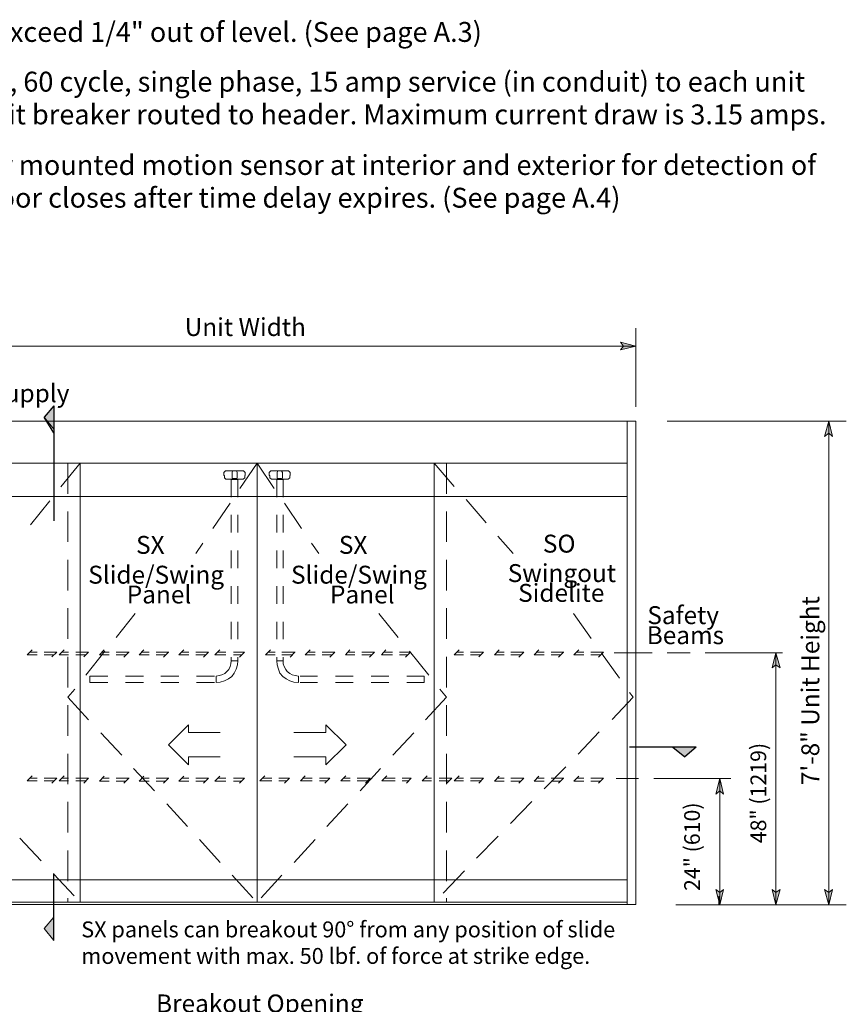
# Model space of a CAD drawing. Units: inches. Extents: x -1233 to 577, y 8 to 1154.
# Drawn here: x -1225 to -1211, y 1123 to 1139 of the extents above; entities that cross this region are included whole.
import ezdxf

# ---------------------------------------------------------------- set-up
doc = ezdxf.new("R2010")
doc.units = ezdxf.units.IN
doc.header["$MEASUREMENT"] = 0
doc.layers.add('Layer 1', color=7, linetype='Continuous')

msp = doc.modelspace()

# ---------------------------------------------------------------- hatches: boundary and pattern name
at = {"layer": 'Layer 1'}
for points in [[(-1214.603, 1133.626), (-1214.847, 1133.567), (-1214.801, 1133.626), (-1214.847, 1133.692)], [(-1224.163, 1132.477), (-1224.004, 1132.285), (-1224.004, 1132.662)], [(-1211.485, 1132.417), (-1211.425, 1132.166), (-1211.485, 1132.219), (-1211.551, 1132.166)], [(-1212.337, 1128.671), (-1212.271, 1128.427), (-1212.337, 1128.473), (-1212.396, 1128.427)], [(-1213.81, 1126.987), (-1213.625, 1127.145), (-1214.002, 1127.145)], [(-1213.242, 1126.636), (-1213.182, 1126.385), (-1213.242, 1126.438), (-1213.308, 1126.385)], [(-1213.242, 1124.595), (-1213.308, 1124.846), (-1213.242, 1124.793), (-1213.182, 1124.846)], [(-1212.337, 1124.595), (-1212.396, 1124.846), (-1212.337, 1124.793), (-1212.271, 1124.846)], [(-1211.485, 1124.595), (-1211.551, 1124.846), (-1211.485, 1124.793), (-1211.425, 1124.846)], [(-1224.163, 1124.212), (-1224.004, 1124.02), (-1224.004, 1124.397)]]:
    msp.add_hatch(color=7, dxfattribs=at).paths.add_polyline_path(points)

# ---------------------------------------------------------------- linework, layer by layer
at = {"layer": 'Layer 1', "color": 7, "lineweight": 5}
for points in [[(-1214.603, 1132.649), (-1214.603, 1133.917)], [(-1214.603, 1133.626), (-1226.839, 1133.626)], [(-1214.603, 1133.626), (-1214.847, 1133.567), (-1214.801, 1133.626), (-1214.847, 1133.692), (-1214.603, 1133.626)], [(-1224.163, 1132.477), (-1224.163, 1132.477), (-1224.004, 1132.285), (-1224.004, 1132.662), (-1224.163, 1132.477)], [(-1214.094, 1132.417), (-1211.2, 1132.417)], [(-1211.485, 1132.417), (-1211.425, 1132.166), (-1211.485, 1132.219), (-1211.551, 1132.166), (-1211.485, 1132.417)], [(-1211.485, 1124.595), (-1211.485, 1132.417)], [(-1223.581, 1131.737), (-1223.892, 1131.354)], [(-1223.78, 1131.737), (-1223.78, 1131.241)], [(-1220.721, 1131.737), (-1220.998, 1131.327)], [(-1220.721, 1131.737), (-1220.443, 1131.327)], [(-1217.86, 1131.737), (-1217.536, 1131.36)], [(-1217.662, 1131.737), (-1217.662, 1131.241)], [(-1223.621, 1131.195), (-1226.7, 1131.195)], [(-1224.07, 1131.129), (-1224.381, 1130.739)], [(-1223.899, 1131.195), (-1220.721, 1131.195)], [(-1221.157, 1131.089), (-1221.434, 1130.68)], [(-1217.536, 1131.195), (-1220.721, 1131.195)], [(-1220.278, 1131.089), (-1220.001, 1130.68)], [(-1217.536, 1131.195), (-1214.742, 1131.195)], [(-1217.345, 1131.149), (-1217.021, 1130.772)], [(-1223.78, 1130.957), (-1223.78, 1130.462)], [(-1217.662, 1130.957), (-1217.662, 1130.462)], [(-1221.599, 1130.442), (-1221.712, 1130.277)], [(-1219.842, 1130.442), (-1219.723, 1130.277)], [(-1216.829, 1130.554), (-1216.585, 1130.277)], [(-1223.78, 1130.171), (-1223.78, 1129.676)], [(-1217.662, 1130.171), (-1217.662, 1129.676)], [(-1223.78, 1129.391), (-1223.78, 1128.896)], [(-1217.662, 1129.391), (-1217.662, 1128.896)], [(-1222.69, 1129.306), (-1223, 1128.916)], [(-1218.752, 1129.306), (-1218.441, 1128.916)], [(-1215.607, 1129.306), (-1215.323, 1128.903)], [(-1223.178, 1128.698), (-1223.489, 1128.308)], [(-1218.256, 1128.698), (-1217.946, 1128.308)], [(-1223.78, 1128.605), (-1223.78, 1128.11)], [(-1217.662, 1128.605), (-1217.662, 1128.11)], [(-1215.158, 1128.665), (-1214.867, 1128.262)], [(-1214.339, 1128.671), (-1214.953, 1128.671)], [(-1213.724, 1128.671), (-1214.094, 1128.671)], [(-1212.231, 1128.671), (-1213.48, 1128.671)], [(-1212.337, 1128.671), (-1212.271, 1128.427), (-1212.337, 1128.473), (-1212.396, 1128.427), (-1212.337, 1128.671)], [(-1212.337, 1124.595), (-1212.337, 1128.671)], [(-1223.667, 1128.083), (-1223.78, 1127.951)], [(-1217.768, 1128.083), (-1217.662, 1127.951)], [(-1223.78, 1127.951), (-1223.443, 1127.588)], [(-1217.662, 1127.951), (-1217.999, 1127.588)], [(-1214.643, 1127.951), (-1214.986, 1127.594)], [(-1214.702, 1128.03), (-1214.643, 1127.951)], [(-1223.78, 1127.826), (-1223.78, 1127.33)], [(-1217.662, 1127.826), (-1217.662, 1127.33)], [(-1223.245, 1127.376), (-1222.908, 1127.013)], [(-1218.19, 1127.376), (-1218.527, 1127.013)], [(-1215.191, 1127.39), (-1215.534, 1127.033)], [(-1213.81, 1126.987), (-1213.81, 1126.987), (-1213.625, 1127.145), (-1214.002, 1127.145), (-1213.81, 1126.987)], [(-1223.78, 1127.039), (-1223.78, 1126.544)], [(-1217.662, 1127.039), (-1217.662, 1126.544)], [(-1222.716, 1126.802), (-1222.379, 1126.438)], [(-1218.726, 1126.802), (-1219.056, 1126.438)], [(-1215.733, 1126.828), (-1216.083, 1126.471)], [(-1214.557, 1126.636), (-1214.92, 1126.636)], [(-1213.064, 1126.636), (-1214.312, 1126.636)], [(-1213.242, 1126.636), (-1213.182, 1126.385), (-1213.242, 1126.438), (-1213.308, 1126.385), (-1213.242, 1126.636)], [(-1213.242, 1124.595), (-1213.242, 1126.636)], [(-1223.78, 1126.26), (-1223.78, 1125.764)], [(-1222.181, 1126.227), (-1221.844, 1125.863)], [(-1219.254, 1126.227), (-1219.591, 1125.863)], [(-1217.662, 1126.26), (-1217.662, 1125.764)], [(-1216.281, 1126.266), (-1216.625, 1125.91)], [(-1224.553, 1125.672), (-1224.209, 1125.308)], [(-1216.823, 1125.705), (-1217.173, 1125.348)], [(-1221.652, 1125.652), (-1221.315, 1125.282)], [(-1219.783, 1125.652), (-1220.12, 1125.282)], [(-1223.78, 1125.474), (-1223.78, 1124.978)], [(-1217.662, 1125.474), (-1217.662, 1124.978)], [(-1224.011, 1125.097), (-1223.674, 1124.74)], [(-1221.124, 1125.077), (-1220.787, 1124.707)], [(-1220.318, 1125.077), (-1220.655, 1124.707)], [(-1217.371, 1125.143), (-1217.715, 1124.786)], [(-1226.7, 1124.998), (-1223.621, 1124.998)], [(-1223.621, 1124.998), (-1220.721, 1124.998)], [(-1217.814, 1124.998), (-1220.721, 1124.998)], [(-1214.742, 1124.998), (-1217.814, 1124.998)], [(-1213.242, 1124.595), (-1213.308, 1124.846), (-1213.242, 1124.793), (-1213.182, 1124.846), (-1213.242, 1124.595)], [(-1213.262, 1124.595), (-1213.262, 1124.734)], [(-1212.337, 1124.595), (-1212.396, 1124.846), (-1212.337, 1124.793), (-1212.271, 1124.846), (-1212.337, 1124.595)], [(-1211.485, 1124.595), (-1211.551, 1124.846), (-1211.485, 1124.793), (-1211.425, 1124.846), (-1211.485, 1124.595)], [(-1223.78, 1124.694), (-1223.78, 1124.641)], [(-1220.721, 1124.602), (-1220.721, 1124.602)], [(-1220.721, 1124.602), (-1220.721, 1124.602)], [(-1217.662, 1124.694), (-1217.662, 1124.641)], [(-1213.955, 1124.595), (-1211.2, 1124.595)], [(-1224.163, 1124.212), (-1224.163, 1124.212), (-1224.004, 1124.02), (-1224.004, 1124.397), (-1224.163, 1124.212)]]:
    msp.add_lwpolyline(points, dxfattribs=at)
at = {"layer": 'Layer 1', "lineweight": 0}
for points in [[(-1214.603, 1133.626), (-1214.847, 1133.567), (-1214.801, 1133.626), (-1214.847, 1133.692), (-1214.603, 1133.626)], [(-1224.163, 1132.477), (-1224.163, 1132.477), (-1224.004, 1132.285), (-1224.004, 1132.662), (-1224.163, 1132.477)], [(-1211.485, 1132.417), (-1211.425, 1132.166), (-1211.485, 1132.219), (-1211.551, 1132.166), (-1211.485, 1132.417)], [(-1212.337, 1128.671), (-1212.271, 1128.427), (-1212.337, 1128.473), (-1212.396, 1128.427), (-1212.337, 1128.671)], [(-1213.81, 1126.987), (-1213.81, 1126.987), (-1213.625, 1127.145), (-1214.002, 1127.145), (-1213.81, 1126.987)], [(-1213.242, 1126.636), (-1213.182, 1126.385), (-1213.242, 1126.438), (-1213.308, 1126.385), (-1213.242, 1126.636)], [(-1213.242, 1124.595), (-1213.308, 1124.846), (-1213.242, 1124.793), (-1213.182, 1124.846), (-1213.242, 1124.595)], [(-1212.337, 1124.595), (-1212.396, 1124.846), (-1212.337, 1124.793), (-1212.271, 1124.846), (-1212.337, 1124.595)], [(-1211.485, 1124.595), (-1211.551, 1124.846), (-1211.485, 1124.793), (-1211.425, 1124.846), (-1211.485, 1124.595)], [(-1224.163, 1124.212), (-1224.163, 1124.212), (-1224.004, 1124.02), (-1224.004, 1124.397), (-1224.163, 1124.212)]]:
    msp.add_lwpolyline(points, dxfattribs=at)
at = {"layer": 'Layer 1', "color": 7, "lineweight": 25}
for points in [[(-1224.004, 1132.662), (-1224.163, 1132.477)], [(-1224.004, 1132.662), (-1224.004, 1130.805)], [(-1224.004, 1132.226), (-1224.163, 1132.477)], [(-1213.625, 1127.145), (-1214.702, 1127.145)], [(-1214.002, 1127.145), (-1213.81, 1126.987)], [(-1213.625, 1127.145), (-1213.81, 1126.987)], [(-1224.004, 1124.02), (-1224.004, 1125.104)]]:
    msp.add_lwpolyline(points, dxfattribs=at)
at = {"layer": 'Layer 1', "color": 7, "lineweight": 13}
for points in [[(-1226.839, 1132.417), (-1220.721, 1132.417)], [(-1214.603, 1132.417), (-1220.721, 1132.417)], [(-1214.742, 1132.417), (-1214.742, 1124.602)], [(-1214.603, 1132.417), (-1214.603, 1124.602)], [(-1226.7, 1131.737), (-1220.721, 1131.737)], [(-1223.581, 1131.737), (-1223.581, 1124.641)], [(-1220.721, 1131.737), (-1220.721, 1124.641)], [(-1214.742, 1131.737), (-1220.721, 1131.737)], [(-1217.86, 1131.737), (-1217.86, 1124.641)], [(-1221.256, 1131.585), (-1221.229, 1131.611)], [(-1221.256, 1131.539), (-1221.256, 1131.585)], [(-1221.117, 1131.611), (-1221.229, 1131.611)], [(-1221.124, 1131.585), (-1221.117, 1131.611)], [(-1221.124, 1131.499), (-1221.124, 1131.585)], [(-1221.051, 1131.611), (-1221.117, 1131.611)], [(-1221.051, 1131.611), (-1221.044, 1131.585)], [(-1220.939, 1131.611), (-1221.051, 1131.611)], [(-1221.044, 1131.499), (-1221.044, 1131.585)], [(-1220.939, 1131.611), (-1220.912, 1131.585)], [(-1220.912, 1131.539), (-1220.912, 1131.585)], [(-1220.496, 1131.611), (-1220.523, 1131.585)], [(-1220.523, 1131.539), (-1220.523, 1131.585)], [(-1220.496, 1131.611), (-1220.384, 1131.611)], [(-1220.384, 1131.611), (-1220.397, 1131.585)], [(-1220.397, 1131.499), (-1220.397, 1131.585)], [(-1220.384, 1131.611), (-1220.324, 1131.611)], [(-1220.311, 1131.585), (-1220.324, 1131.611)], [(-1220.324, 1131.611), (-1220.212, 1131.611)], [(-1220.311, 1131.499), (-1220.311, 1131.585)], [(-1220.186, 1131.585), (-1220.212, 1131.611)], [(-1220.186, 1131.539), (-1220.186, 1131.585)], [(-1221.256, 1131.539), (-1221.249, 1131.539)], [(-1221.249, 1131.539), (-1221.249, 1131.499)], [(-1221.223, 1131.479), (-1221.249, 1131.499)], [(-1221.223, 1131.479), (-1221.124, 1131.479)], [(-1221.084, 1131.473), (-1221.137, 1131.473)], [(-1221.137, 1131.473), (-1221.137, 1131.188)], [(-1221.117, 1131.479), (-1221.124, 1131.499)], [(-1221.124, 1131.479), (-1221.124, 1131.479)], [(-1221.124, 1131.479), (-1221.124, 1131.479)], [(-1221.124, 1131.479), (-1221.117, 1131.479)], [(-1221.124, 1131.479), (-1221.124, 1131.479)], [(-1221.124, 1131.479), (-1221.124, 1131.479)], [(-1221.124, 1131.479), (-1221.124, 1131.479)], [(-1221.124, 1131.479), (-1221.124, 1131.479)], [(-1221.124, 1131.479), (-1221.124, 1131.479)], [(-1221.124, 1131.479), (-1221.124, 1131.479)], [(-1221.124, 1131.479), (-1221.124, 1131.479)], [(-1221.124, 1131.479), (-1221.124, 1131.479)], [(-1221.124, 1131.479), (-1221.124, 1131.479)], [(-1221.124, 1131.479), (-1221.124, 1131.479)], [(-1221.124, 1131.479), (-1221.124, 1131.479)], [(-1221.124, 1131.479), (-1221.124, 1131.479)], [(-1221.124, 1131.479), (-1221.124, 1131.479)], [(-1221.124, 1131.479), (-1221.124, 1131.479)], [(-1221.124, 1131.479), (-1221.124, 1131.479)], [(-1221.124, 1131.479), (-1221.124, 1131.479)], [(-1221.124, 1131.479), (-1221.124, 1131.479)], [(-1221.124, 1131.479), (-1221.124, 1131.479)], [(-1221.124, 1131.479), (-1221.124, 1131.479)], [(-1221.124, 1131.479), (-1221.124, 1131.479)], [(-1221.124, 1131.479), (-1221.124, 1131.479)], [(-1221.124, 1131.479), (-1221.124, 1131.479)], [(-1221.124, 1131.479), (-1221.124, 1131.479)], [(-1221.124, 1131.479), (-1221.124, 1131.479)], [(-1221.124, 1131.479), (-1221.124, 1131.479)], [(-1221.124, 1131.479), (-1221.124, 1131.479)], [(-1221.124, 1131.479), (-1221.124, 1131.479)], [(-1221.124, 1131.479), (-1221.124, 1131.479)], [(-1221.124, 1131.479), (-1221.124, 1131.479)], [(-1221.124, 1131.479), (-1221.124, 1131.479)], [(-1221.124, 1131.479), (-1221.124, 1131.479)], [(-1221.124, 1131.479), (-1221.124, 1131.479)], [(-1221.124, 1131.479), (-1221.117, 1131.479)], [(-1221.117, 1131.479), (-1221.117, 1131.486)], [(-1221.117, 1131.486), (-1221.117, 1131.486)], [(-1221.117, 1131.486), (-1221.117, 1131.486)], [(-1221.117, 1131.486), (-1221.117, 1131.486)], [(-1221.117, 1131.486), (-1221.111, 1131.486)], [(-1221.117, 1131.479), (-1221.117, 1131.479)], [(-1221.117, 1131.479), (-1221.117, 1131.479)], [(-1221.117, 1131.479), (-1221.117, 1131.479)], [(-1221.117, 1131.479), (-1221.117, 1131.479)], [(-1221.117, 1131.479), (-1221.117, 1131.479)], [(-1221.117, 1131.479), (-1221.117, 1131.479)], [(-1221.117, 1131.479), (-1221.117, 1131.479)], [(-1221.117, 1131.479), (-1221.117, 1131.479)], [(-1221.117, 1131.479), (-1221.117, 1131.479)], [(-1221.117, 1131.479), (-1221.117, 1131.479)], [(-1221.117, 1131.479), (-1221.117, 1131.479)], [(-1221.117, 1131.479), (-1221.117, 1131.479)], [(-1221.117, 1131.479), (-1221.117, 1131.479)], [(-1221.117, 1131.479), (-1221.117, 1131.479)], [(-1221.117, 1131.479), (-1221.117, 1131.479)], [(-1221.117, 1131.479), (-1221.117, 1131.479)], [(-1221.117, 1131.479), (-1221.117, 1131.479)], [(-1221.117, 1131.479), (-1221.117, 1131.479)], [(-1221.117, 1131.479), (-1221.117, 1131.479)], [(-1221.117, 1131.479), (-1221.117, 1131.479)], [(-1221.117, 1131.479), (-1221.117, 1131.479)], [(-1221.117, 1131.479), (-1221.117, 1131.479)], [(-1221.117, 1131.479), (-1221.117, 1131.479)], [(-1221.117, 1131.479), (-1221.117, 1131.479)], [(-1221.117, 1131.479), (-1221.117, 1131.479)], [(-1221.117, 1131.479), (-1221.117, 1131.479)], [(-1221.117, 1131.479), (-1221.117, 1131.479)], [(-1221.117, 1131.479), (-1221.117, 1131.479)], [(-1221.117, 1131.479), (-1221.117, 1131.479)], [(-1221.117, 1131.479), (-1221.117, 1131.479)], [(-1221.117, 1131.479), (-1221.117, 1131.479)], [(-1221.117, 1131.479), (-1221.117, 1131.479)], [(-1221.111, 1131.486), (-1221.058, 1131.486)], [(-1221.111, 1131.486), (-1221.111, 1131.486)], [(-1221.111, 1131.486), (-1221.111, 1131.486)], [(-1221.111, 1131.486), (-1221.111, 1131.486)], [(-1221.111, 1131.486), (-1221.111, 1131.486)], [(-1221.111, 1131.486), (-1221.111, 1131.486)], [(-1221.111, 1131.486), (-1221.111, 1131.486)], [(-1221.111, 1131.486), (-1221.111, 1131.486)], [(-1221.111, 1131.486), (-1221.111, 1131.486)], [(-1221.111, 1131.486), (-1221.111, 1131.486)], [(-1221.111, 1131.486), (-1221.111, 1131.486)], [(-1221.111, 1131.486), (-1221.111, 1131.486)], [(-1221.111, 1131.486), (-1221.111, 1131.486)], [(-1221.111, 1131.486), (-1221.111, 1131.486)], [(-1221.111, 1131.486), (-1221.111, 1131.486)], [(-1221.104, 1131.486), (-1221.104, 1131.473)], [(-1221.097, 1131.473), (-1221.097, 1131.486)], [(-1221.031, 1131.473), (-1221.084, 1131.473)], [(-1221.071, 1131.486), (-1221.071, 1131.473)], [(-1221.064, 1131.473), (-1221.064, 1131.486)], [(-1221.058, 1131.486), (-1221.058, 1131.486)], [(-1221.058, 1131.486), (-1221.058, 1131.486)], [(-1221.058, 1131.486), (-1221.058, 1131.486)], [(-1221.058, 1131.486), (-1221.058, 1131.486)], [(-1221.058, 1131.486), (-1221.058, 1131.486)], [(-1221.058, 1131.486), (-1221.058, 1131.486)], [(-1221.058, 1131.486), (-1221.051, 1131.486)], [(-1221.044, 1131.499), (-1221.051, 1131.479)], [(-1221.051, 1131.486), (-1221.051, 1131.486)], [(-1221.051, 1131.486), (-1221.051, 1131.486)], [(-1221.051, 1131.486), (-1221.051, 1131.486)], [(-1221.051, 1131.486), (-1221.051, 1131.486)], [(-1221.051, 1131.486), (-1221.051, 1131.486)], [(-1221.051, 1131.486), (-1221.051, 1131.479)], [(-1221.051, 1131.479), (-1221.051, 1131.479)], [(-1221.051, 1131.479), (-1221.051, 1131.479)], [(-1221.051, 1131.479), (-1221.051, 1131.479)], [(-1221.051, 1131.479), (-1221.051, 1131.479)], [(-1221.051, 1131.479), (-1221.051, 1131.479)], [(-1221.051, 1131.479), (-1221.051, 1131.479)], [(-1221.051, 1131.479), (-1221.051, 1131.479)], [(-1221.051, 1131.479), (-1221.051, 1131.479)], [(-1221.051, 1131.479), (-1221.044, 1131.479)], [(-1221.051, 1131.479), (-1221.051, 1131.479)], [(-1221.051, 1131.479), (-1221.051, 1131.479)], [(-1221.051, 1131.479), (-1221.051, 1131.479)], [(-1221.051, 1131.479), (-1221.051, 1131.479)], [(-1221.051, 1131.479), (-1221.051, 1131.479)], [(-1221.051, 1131.479), (-1221.051, 1131.479)], [(-1221.051, 1131.479), (-1221.051, 1131.479)], [(-1221.051, 1131.479), (-1221.051, 1131.479)], [(-1221.051, 1131.479), (-1221.051, 1131.479)], [(-1221.051, 1131.479), (-1221.051, 1131.479)], [(-1221.051, 1131.479), (-1221.051, 1131.479)], [(-1221.051, 1131.479), (-1221.044, 1131.479)], [(-1221.044, 1131.479), (-1220.945, 1131.479)], [(-1221.044, 1131.479), (-1221.044, 1131.479)], [(-1221.044, 1131.479), (-1221.044, 1131.479)], [(-1221.044, 1131.479), (-1221.044, 1131.479)], [(-1221.044, 1131.479), (-1221.044, 1131.479)], [(-1221.044, 1131.479), (-1221.044, 1131.479)], [(-1221.044, 1131.479), (-1221.044, 1131.479)], [(-1221.044, 1131.479), (-1221.044, 1131.479)], [(-1221.044, 1131.479), (-1221.044, 1131.479)], [(-1221.044, 1131.479), (-1221.044, 1131.479)], [(-1221.044, 1131.479), (-1221.044, 1131.479)], [(-1221.044, 1131.479), (-1221.044, 1131.479)], [(-1221.044, 1131.479), (-1221.044, 1131.479)], [(-1221.044, 1131.479), (-1221.044, 1131.479)], [(-1221.044, 1131.479), (-1221.044, 1131.479)], [(-1221.044, 1131.479), (-1221.044, 1131.479)], [(-1221.044, 1131.479), (-1221.044, 1131.479)], [(-1221.044, 1131.479), (-1221.044, 1131.479)], [(-1221.044, 1131.479), (-1221.044, 1131.479)], [(-1221.044, 1131.479), (-1221.044, 1131.479)], [(-1221.044, 1131.479), (-1221.044, 1131.479)], [(-1221.044, 1131.479), (-1221.044, 1131.479)], [(-1221.044, 1131.479), (-1221.044, 1131.479)], [(-1221.044, 1131.479), (-1221.044, 1131.479)], [(-1221.044, 1131.479), (-1221.044, 1131.479)], [(-1221.044, 1131.479), (-1221.044, 1131.479)], [(-1221.044, 1131.479), (-1221.044, 1131.479)], [(-1221.044, 1131.479), (-1221.044, 1131.479)], [(-1221.044, 1131.479), (-1221.044, 1131.479)], [(-1221.044, 1131.479), (-1221.044, 1131.479)], [(-1221.044, 1131.479), (-1221.044, 1131.479)], [(-1221.044, 1131.479), (-1221.044, 1131.479)], [(-1221.044, 1131.479), (-1221.044, 1131.479)], [(-1221.044, 1131.479), (-1221.044, 1131.479)], [(-1221.044, 1131.479), (-1221.044, 1131.479)], [(-1221.044, 1131.479), (-1221.044, 1131.479)], [(-1221.044, 1131.479), (-1221.044, 1131.479)], [(-1221.044, 1131.479), (-1221.044, 1131.479)], [(-1221.044, 1131.479), (-1221.044, 1131.479)], [(-1221.044, 1131.479), (-1221.044, 1131.479)], [(-1221.044, 1131.479), (-1221.044, 1131.479)], [(-1221.044, 1131.479), (-1221.044, 1131.479)], [(-1221.031, 1131.473), (-1221.031, 1131.188)], [(-1220.919, 1131.499), (-1220.945, 1131.479)], [(-1220.919, 1131.539), (-1220.912, 1131.539)], [(-1220.919, 1131.499), (-1220.919, 1131.539)], [(-1220.516, 1131.539), (-1220.523, 1131.539)], [(-1220.516, 1131.499), (-1220.516, 1131.539)], [(-1220.516, 1131.499), (-1220.49, 1131.479)], [(-1220.397, 1131.479), (-1220.49, 1131.479)], [(-1220.404, 1131.473), (-1220.351, 1131.473)], [(-1220.404, 1131.473), (-1220.404, 1131.188)], [(-1220.397, 1131.499), (-1220.39, 1131.479)], [(-1220.397, 1131.479), (-1220.397, 1131.479)], [(-1220.397, 1131.479), (-1220.39, 1131.479)], [(-1220.39, 1131.479), (-1220.397, 1131.479)], [(-1220.397, 1131.479), (-1220.397, 1131.479)], [(-1220.397, 1131.479), (-1220.397, 1131.479)], [(-1220.397, 1131.479), (-1220.397, 1131.479)], [(-1220.397, 1131.479), (-1220.397, 1131.479)], [(-1220.397, 1131.479), (-1220.397, 1131.479)], [(-1220.397, 1131.479), (-1220.397, 1131.479)], [(-1220.397, 1131.479), (-1220.397, 1131.479)], [(-1220.397, 1131.479), (-1220.397, 1131.479)], [(-1220.397, 1131.479), (-1220.397, 1131.479)], [(-1220.397, 1131.479), (-1220.397, 1131.479)], [(-1220.397, 1131.479), (-1220.397, 1131.479)], [(-1220.397, 1131.479), (-1220.397, 1131.479)], [(-1220.397, 1131.479), (-1220.397, 1131.479)], [(-1220.397, 1131.479), (-1220.397, 1131.479)], [(-1220.397, 1131.479), (-1220.397, 1131.479)], [(-1220.397, 1131.479), (-1220.397, 1131.479)], [(-1220.397, 1131.479), (-1220.397, 1131.479)], [(-1220.397, 1131.479), (-1220.397, 1131.479)], [(-1220.397, 1131.479), (-1220.397, 1131.479)], [(-1220.397, 1131.479), (-1220.397, 1131.479)], [(-1220.397, 1131.479), (-1220.397, 1131.479)], [(-1220.397, 1131.479), (-1220.397, 1131.479)], [(-1220.39, 1131.479), (-1220.39, 1131.479)], [(-1220.384, 1131.479), (-1220.39, 1131.479)], [(-1220.39, 1131.479), (-1220.39, 1131.479)], [(-1220.39, 1131.479), (-1220.39, 1131.479)], [(-1220.39, 1131.479), (-1220.39, 1131.479)], [(-1220.39, 1131.479), (-1220.39, 1131.479)], [(-1220.39, 1131.479), (-1220.39, 1131.479)], [(-1220.39, 1131.479), (-1220.39, 1131.479)], [(-1220.39, 1131.479), (-1220.39, 1131.479)], [(-1220.39, 1131.479), (-1220.39, 1131.479)], [(-1220.39, 1131.479), (-1220.39, 1131.479)], [(-1220.39, 1131.479), (-1220.39, 1131.479)], [(-1220.39, 1131.479), (-1220.39, 1131.479)], [(-1220.39, 1131.479), (-1220.39, 1131.479)], [(-1220.39, 1131.479), (-1220.39, 1131.479)], [(-1220.39, 1131.479), (-1220.39, 1131.479)], [(-1220.39, 1131.479), (-1220.39, 1131.479)], [(-1220.39, 1131.479), (-1220.39, 1131.479)], [(-1220.39, 1131.479), (-1220.39, 1131.479)], [(-1220.39, 1131.479), (-1220.39, 1131.479)], [(-1220.39, 1131.479), (-1220.39, 1131.479)], [(-1220.39, 1131.479), (-1220.39, 1131.479)], [(-1220.39, 1131.479), (-1220.39, 1131.479)], [(-1220.39, 1131.479), (-1220.39, 1131.479)], [(-1220.39, 1131.479), (-1220.39, 1131.479)], [(-1220.39, 1131.479), (-1220.39, 1131.479)], [(-1220.39, 1131.479), (-1220.39, 1131.479)], [(-1220.39, 1131.479), (-1220.39, 1131.479)], [(-1220.39, 1131.479), (-1220.39, 1131.479)], [(-1220.39, 1131.479), (-1220.39, 1131.479)], [(-1220.39, 1131.479), (-1220.39, 1131.479)], [(-1220.377, 1131.486), (-1220.384, 1131.486)], [(-1220.384, 1131.486), (-1220.384, 1131.486)], [(-1220.384, 1131.486), (-1220.384, 1131.486)], [(-1220.384, 1131.486), (-1220.384, 1131.486)], [(-1220.384, 1131.486), (-1220.384, 1131.486)], [(-1220.384, 1131.486), (-1220.384, 1131.486)], [(-1220.384, 1131.486), (-1220.384, 1131.486)], [(-1220.384, 1131.486), (-1220.384, 1131.486)], [(-1220.384, 1131.486), (-1220.384, 1131.486)], [(-1220.384, 1131.486), (-1220.384, 1131.486)], [(-1220.384, 1131.486), (-1220.384, 1131.486)], [(-1220.384, 1131.486), (-1220.384, 1131.479)], [(-1220.384, 1131.479), (-1220.384, 1131.479)], [(-1220.384, 1131.479), (-1220.384, 1131.479)], [(-1220.384, 1131.479), (-1220.384, 1131.479)], [(-1220.384, 1131.479), (-1220.384, 1131.479)], [(-1220.384, 1131.479), (-1220.384, 1131.479)], [(-1220.384, 1131.479), (-1220.384, 1131.479)], [(-1220.377, 1131.473), (-1220.377, 1131.486)], [(-1220.324, 1131.486), (-1220.377, 1131.486)], [(-1220.377, 1131.486), (-1220.377, 1131.486)], [(-1220.364, 1131.486), (-1220.364, 1131.473)], [(-1220.351, 1131.473), (-1220.298, 1131.473)], [(-1220.344, 1131.473), (-1220.344, 1131.486)], [(-1220.331, 1131.486), (-1220.331, 1131.473)], [(-1220.324, 1131.479), (-1220.324, 1131.486)], [(-1220.324, 1131.486), (-1220.324, 1131.486)], [(-1220.324, 1131.486), (-1220.324, 1131.486)], [(-1220.324, 1131.486), (-1220.324, 1131.486)], [(-1220.324, 1131.486), (-1220.324, 1131.486)], [(-1220.324, 1131.486), (-1220.324, 1131.486)], [(-1220.324, 1131.486), (-1220.324, 1131.486)], [(-1220.324, 1131.486), (-1220.324, 1131.486)], [(-1220.324, 1131.486), (-1220.324, 1131.486)], [(-1220.324, 1131.486), (-1220.324, 1131.486)], [(-1220.324, 1131.486), (-1220.324, 1131.486)], [(-1220.324, 1131.486), (-1220.324, 1131.486)], [(-1220.324, 1131.486), (-1220.324, 1131.486)], [(-1220.324, 1131.486), (-1220.324, 1131.486)], [(-1220.324, 1131.486), (-1220.324, 1131.486)], [(-1220.324, 1131.486), (-1220.324, 1131.486)], [(-1220.324, 1131.486), (-1220.324, 1131.486)], [(-1220.324, 1131.486), (-1220.324, 1131.486)], [(-1220.324, 1131.486), (-1220.324, 1131.486)], [(-1220.318, 1131.479), (-1220.324, 1131.479)], [(-1220.318, 1131.479), (-1220.311, 1131.499)], [(-1220.311, 1131.479), (-1220.318, 1131.479)], [(-1220.318, 1131.479), (-1220.318, 1131.479)], [(-1220.318, 1131.479), (-1220.318, 1131.479)], [(-1220.318, 1131.479), (-1220.318, 1131.479)], [(-1220.318, 1131.479), (-1220.318, 1131.479)], [(-1220.318, 1131.479), (-1220.318, 1131.479)], [(-1220.318, 1131.479), (-1220.318, 1131.479)], [(-1220.318, 1131.479), (-1220.318, 1131.479)], [(-1220.318, 1131.479), (-1220.318, 1131.479)], [(-1220.318, 1131.479), (-1220.318, 1131.479)], [(-1220.318, 1131.479), (-1220.318, 1131.479)], [(-1220.318, 1131.479), (-1220.318, 1131.479)], [(-1220.318, 1131.479), (-1220.318, 1131.479)], [(-1220.318, 1131.479), (-1220.318, 1131.479)], [(-1220.318, 1131.479), (-1220.318, 1131.479)], [(-1220.318, 1131.479), (-1220.318, 1131.479)], [(-1220.318, 1131.479), (-1220.318, 1131.479)], [(-1220.311, 1131.479), (-1220.318, 1131.479)], [(-1220.318, 1131.479), (-1220.318, 1131.479)], [(-1220.318, 1131.479), (-1220.318, 1131.479)], [(-1220.318, 1131.479), (-1220.318, 1131.479)], [(-1220.318, 1131.479), (-1220.318, 1131.479)], [(-1220.318, 1131.479), (-1220.318, 1131.479)], [(-1220.318, 1131.479), (-1220.318, 1131.479)], [(-1220.318, 1131.479), (-1220.318, 1131.479)], [(-1220.318, 1131.479), (-1220.318, 1131.479)], [(-1220.318, 1131.479), (-1220.318, 1131.479)], [(-1220.318, 1131.479), (-1220.318, 1131.479)], [(-1220.318, 1131.479), (-1220.318, 1131.479)], [(-1220.318, 1131.479), (-1220.318, 1131.479)], [(-1220.318, 1131.479), (-1220.318, 1131.479)], [(-1220.318, 1131.479), (-1220.318, 1131.479)], [(-1220.318, 1131.479), (-1220.318, 1131.479)], [(-1220.318, 1131.479), (-1220.318, 1131.479)], [(-1220.318, 1131.479), (-1220.318, 1131.479)], [(-1220.318, 1131.479), (-1220.318, 1131.479)], [(-1220.318, 1131.479), (-1220.318, 1131.479)], [(-1220.318, 1131.479), (-1220.318, 1131.479)], [(-1220.318, 1131.479), (-1220.318, 1131.479)], [(-1220.318, 1131.479), (-1220.318, 1131.479)], [(-1220.318, 1131.479), (-1220.318, 1131.479)], [(-1220.219, 1131.479), (-1220.311, 1131.479)], [(-1220.311, 1131.479), (-1220.311, 1131.479)], [(-1220.311, 1131.479), (-1220.311, 1131.479)], [(-1220.311, 1131.479), (-1220.311, 1131.479)], [(-1220.311, 1131.479), (-1220.311, 1131.479)], [(-1220.311, 1131.479), (-1220.311, 1131.479)], [(-1220.311, 1131.479), (-1220.311, 1131.479)], [(-1220.311, 1131.479), (-1220.311, 1131.479)], [(-1220.311, 1131.479), (-1220.311, 1131.479)], [(-1220.311, 1131.479), (-1220.311, 1131.479)], [(-1220.311, 1131.479), (-1220.311, 1131.479)], [(-1220.311, 1131.479), (-1220.311, 1131.479)], [(-1220.311, 1131.479), (-1220.311, 1131.479)], [(-1220.311, 1131.479), (-1220.311, 1131.479)], [(-1220.311, 1131.479), (-1220.311, 1131.479)], [(-1220.311, 1131.479), (-1220.311, 1131.479)], [(-1220.311, 1131.479), (-1220.311, 1131.479)], [(-1220.311, 1131.479), (-1220.311, 1131.479)], [(-1220.311, 1131.479), (-1220.311, 1131.479)], [(-1220.311, 1131.479), (-1220.311, 1131.479)], [(-1220.311, 1131.479), (-1220.311, 1131.479)], [(-1220.311, 1131.479), (-1220.311, 1131.479)], [(-1220.311, 1131.479), (-1220.311, 1131.479)], [(-1220.311, 1131.479), (-1220.311, 1131.479)], [(-1220.311, 1131.479), (-1220.311, 1131.479)], [(-1220.311, 1131.479), (-1220.311, 1131.479)], [(-1220.311, 1131.479), (-1220.311, 1131.479)], [(-1220.298, 1131.473), (-1220.298, 1131.188)], [(-1220.219, 1131.479), (-1220.192, 1131.499)], [(-1220.186, 1131.539), (-1220.192, 1131.539)], [(-1220.192, 1131.539), (-1220.192, 1131.499)], [(-1221.137, 1130.898), (-1221.137, 1130.614)], [(-1221.031, 1130.898), (-1221.031, 1130.614)], [(-1220.404, 1130.898), (-1220.404, 1130.614)], [(-1220.298, 1130.898), (-1220.298, 1130.614)], [(-1221.137, 1130.323), (-1221.137, 1130.039)], [(-1221.031, 1130.323), (-1221.031, 1130.039)], [(-1220.404, 1130.323), (-1220.404, 1130.039)], [(-1220.298, 1130.323), (-1220.298, 1130.039)], [(-1221.137, 1129.748), (-1221.137, 1129.464)], [(-1221.031, 1129.748), (-1221.031, 1129.464)], [(-1220.404, 1129.748), (-1220.404, 1129.464)], [(-1220.298, 1129.748), (-1220.298, 1129.464)], [(-1221.137, 1129.173), (-1221.137, 1128.889)], [(-1221.031, 1129.173), (-1221.031, 1128.889)], [(-1220.404, 1129.173), (-1220.404, 1128.889)], [(-1220.298, 1129.173), (-1220.298, 1128.889)], [(-1221.137, 1128.539), (-1221.144, 1128.493)], [(-1221.137, 1128.599), (-1221.137, 1128.539)], [(-1221.084, 1128.539), (-1221.137, 1128.539)], [(-1221.031, 1128.539), (-1221.084, 1128.539)], [(-1221.031, 1128.539), (-1221.038, 1128.473)], [(-1221.031, 1128.599), (-1221.031, 1128.539)], [(-1220.404, 1128.599), (-1220.404, 1128.539)], [(-1220.404, 1128.539), (-1220.397, 1128.473)], [(-1220.404, 1128.539), (-1220.351, 1128.539)], [(-1220.351, 1128.539), (-1220.298, 1128.539)], [(-1220.298, 1128.599), (-1220.298, 1128.539)], [(-1220.298, 1128.539), (-1220.298, 1128.493)], [(-1221.177, 1128.4), (-1221.21, 1128.367)], [(-1221.157, 1128.447), (-1221.177, 1128.4)], [(-1221.144, 1128.493), (-1221.157, 1128.447)], [(-1221.058, 1128.407), (-1221.091, 1128.341)], [(-1221.038, 1128.473), (-1221.058, 1128.407)], [(-1220.397, 1128.473), (-1220.377, 1128.407)], [(-1220.377, 1128.407), (-1220.351, 1128.341)], [(-1220.298, 1128.493), (-1220.285, 1128.447)], [(-1220.285, 1128.447), (-1220.258, 1128.4)], [(-1220.258, 1128.4), (-1220.232, 1128.367)], [(-1223.423, 1128.295), (-1223.132, 1128.295)], [(-1223.423, 1128.242), (-1223.423, 1128.295)], [(-1223.423, 1128.189), (-1223.423, 1128.242)], [(-1222.848, 1128.295), (-1222.557, 1128.295)], [(-1222.273, 1128.295), (-1221.983, 1128.295)], [(-1221.699, 1128.295), (-1221.408, 1128.295)], [(-1221.335, 1128.301), (-1221.381, 1128.295)], [(-1221.381, 1128.242), (-1221.381, 1128.295)], [(-1221.381, 1128.189), (-1221.381, 1128.242)], [(-1221.289, 1128.314), (-1221.335, 1128.301)], [(-1221.249, 1128.215), (-1221.315, 1128.196)], [(-1221.243, 1128.334), (-1221.289, 1128.314)], [(-1221.183, 1128.248), (-1221.249, 1128.215)], [(-1221.21, 1128.367), (-1221.243, 1128.334)], [(-1221.13, 1128.288), (-1221.183, 1128.248)], [(-1221.091, 1128.341), (-1221.13, 1128.288)], [(-1220.351, 1128.341), (-1220.305, 1128.288)], [(-1220.305, 1128.288), (-1220.252, 1128.248)], [(-1220.252, 1128.248), (-1220.192, 1128.215)], [(-1220.232, 1128.367), (-1220.192, 1128.334)], [(-1220.192, 1128.334), (-1220.153, 1128.314)], [(-1220.192, 1128.215), (-1220.126, 1128.196)], [(-1220.153, 1128.314), (-1220.106, 1128.301)], [(-1220.106, 1128.301), (-1220.053, 1128.295)], [(-1220.053, 1128.242), (-1220.053, 1128.295)], [(-1220.053, 1128.189), (-1220.053, 1128.242)], [(-1219.743, 1128.295), (-1220.027, 1128.295)], [(-1219.168, 1128.295), (-1219.452, 1128.295)], [(-1218.593, 1128.295), (-1218.877, 1128.295)], [(-1218.019, 1128.295), (-1218.303, 1128.295)], [(-1218.019, 1128.242), (-1218.019, 1128.295)], [(-1218.019, 1128.189), (-1218.019, 1128.242)], [(-1223.423, 1128.189), (-1223.132, 1128.189)], [(-1222.848, 1128.189), (-1222.557, 1128.189)], [(-1222.273, 1128.189), (-1221.983, 1128.189)], [(-1221.699, 1128.189), (-1221.408, 1128.189)], [(-1221.315, 1128.196), (-1221.381, 1128.189)], [(-1220.126, 1128.196), (-1220.053, 1128.189)], [(-1219.743, 1128.189), (-1220.027, 1128.189)], [(-1219.168, 1128.189), (-1219.452, 1128.189)], [(-1218.593, 1128.189), (-1218.877, 1128.189)], [(-1218.019, 1128.189), (-1218.303, 1128.189)], [(-1221.831, 1127.508), (-1222.154, 1127.185)], [(-1221.831, 1127.383), (-1221.831, 1127.508)], [(-1219.611, 1127.383), (-1219.611, 1127.508)], [(-1219.611, 1127.508), (-1219.28, 1127.185)], [(-1221.315, 1127.383), (-1221.831, 1127.383)], [(-1220.126, 1127.383), (-1219.611, 1127.383)], [(-1222.154, 1127.185), (-1221.831, 1126.861)], [(-1219.28, 1127.185), (-1219.611, 1126.861)], [(-1221.831, 1126.861), (-1221.831, 1126.987)], [(-1221.831, 1126.987), (-1221.315, 1126.987)], [(-1219.611, 1126.987), (-1220.126, 1126.987)], [(-1219.611, 1126.861), (-1219.611, 1126.987)], [(-1226.839, 1124.602), (-1220.721, 1124.602)], [(-1226.7, 1124.641), (-1223.78, 1124.641)], [(-1223.78, 1124.641), (-1223.78, 1124.701)], [(-1223.78, 1124.641), (-1220.721, 1124.641)], [(-1223.661, 1124.641), (-1223.78, 1124.641)], [(-1217.86, 1124.641), (-1220.721, 1124.641)], [(-1214.603, 1124.602), (-1220.721, 1124.602)], [(-1214.742, 1124.641), (-1217.86, 1124.641)], [(-1217.774, 1124.641), (-1217.662, 1124.641)], [(-1217.662, 1124.641), (-1217.662, 1124.701)]]:
    msp.add_lwpolyline(points, dxfattribs=at)
at = {"layer": 'Layer 1', "color": 252, "lineweight": 5}
for points in [[(-1224.434, 1128.638), (-1224.354, 1128.718)], [(-1223.918, 1128.638), (-1223.839, 1128.718)], [(-1223.264, 1128.638), (-1223.192, 1128.718)], [(-1222.624, 1128.638), (-1222.551, 1128.718)], [(-1221.983, 1128.638), (-1221.903, 1128.718)], [(-1221.401, 1128.638), (-1221.322, 1128.718)], [(-1220.582, 1128.638), (-1220.503, 1128.718)], [(-1219.941, 1128.638), (-1219.862, 1128.718)], [(-1219.294, 1128.638), (-1219.221, 1128.718)], [(-1218.712, 1128.638), (-1218.64, 1128.718)], [(-1217.536, 1128.638), (-1217.457, 1128.718)], [(-1216.882, 1128.638), (-1216.81, 1128.718)], [(-1216.241, 1128.638), (-1216.169, 1128.718)], [(-1215.601, 1128.638), (-1215.521, 1128.718)], [(-1224.275, 1128.638), (-1224.434, 1128.638)], [(-1224.275, 1128.678), (-1224.394, 1128.678)], [(-1223.958, 1128.678), (-1224.163, 1128.678)], [(-1223.998, 1128.638), (-1224.163, 1128.638)], [(-1224.037, 1128.605), (-1223.958, 1128.678)], [(-1223.766, 1128.638), (-1223.918, 1128.638)], [(-1223.766, 1128.678), (-1223.879, 1128.678)], [(-1223.443, 1128.678), (-1223.648, 1128.678)], [(-1223.482, 1128.638), (-1223.648, 1128.638)], [(-1223.522, 1128.605), (-1223.443, 1128.678)], [(-1223.112, 1128.638), (-1223.264, 1128.638)], [(-1223.112, 1128.678), (-1223.225, 1128.678)], [(-1222.789, 1128.678), (-1223, 1128.678)], [(-1222.835, 1128.638), (-1223, 1128.638)], [(-1222.875, 1128.599), (-1222.795, 1128.678)], [(-1222.465, 1128.638), (-1222.624, 1128.638)], [(-1222.465, 1128.678), (-1222.584, 1128.678)], [(-1222.148, 1128.678), (-1222.353, 1128.678)], [(-1222.194, 1128.638), (-1222.353, 1128.638)], [(-1222.234, 1128.599), (-1222.154, 1128.678)], [(-1221.824, 1128.638), (-1221.983, 1128.638)], [(-1221.824, 1128.678), (-1221.936, 1128.678)], [(-1221.507, 1128.678), (-1221.712, 1128.678)], [(-1221.547, 1128.638), (-1221.712, 1128.638)], [(-1221.586, 1128.599), (-1221.507, 1128.678)], [(-1221.223, 1128.638), (-1221.401, 1128.638)], [(-1221.223, 1128.678), (-1221.355, 1128.678)], [(-1220.926, 1128.678), (-1221.104, 1128.678)], [(-1220.965, 1128.638), (-1221.104, 1128.638)], [(-1221.005, 1128.599), (-1220.926, 1128.678)], [(-1220.43, 1128.638), (-1220.582, 1128.638)], [(-1220.43, 1128.678), (-1220.542, 1128.678)], [(-1220.106, 1128.678), (-1220.318, 1128.678)], [(-1220.153, 1128.638), (-1220.318, 1128.638)], [(-1220.186, 1128.599), (-1220.113, 1128.678)], [(-1219.783, 1128.638), (-1219.941, 1128.638)], [(-1219.783, 1128.678), (-1219.902, 1128.678)], [(-1219.465, 1128.678), (-1219.67, 1128.678)], [(-1219.512, 1128.638), (-1219.67, 1128.638)], [(-1219.545, 1128.599), (-1219.465, 1128.678)], [(-1219.142, 1128.638), (-1219.294, 1128.638)], [(-1219.142, 1128.678), (-1219.254, 1128.678)], [(-1218.825, 1128.678), (-1219.029, 1128.678)], [(-1218.864, 1128.638), (-1219.029, 1128.638)], [(-1218.904, 1128.599), (-1218.825, 1128.678)], [(-1218.534, 1128.638), (-1218.712, 1128.638)], [(-1218.534, 1128.678), (-1218.673, 1128.678)], [(-1218.243, 1128.678), (-1218.422, 1128.678)], [(-1218.283, 1128.638), (-1218.422, 1128.638)], [(-1218.323, 1128.599), (-1218.243, 1128.678)], [(-1217.384, 1128.638), (-1217.536, 1128.638)], [(-1217.384, 1128.678), (-1217.497, 1128.678)], [(-1217.061, 1128.678), (-1217.272, 1128.678)], [(-1217.1, 1128.638), (-1217.272, 1128.638)], [(-1217.14, 1128.605), (-1217.061, 1128.678)], [(-1216.73, 1128.638), (-1216.882, 1128.638)], [(-1216.73, 1128.678), (-1216.843, 1128.678)], [(-1216.413, 1128.678), (-1216.618, 1128.678)], [(-1216.453, 1128.638), (-1216.618, 1128.638)], [(-1216.492, 1128.599), (-1216.413, 1128.678)], [(-1216.083, 1128.638), (-1216.241, 1128.638)], [(-1216.083, 1128.678), (-1216.202, 1128.678)], [(-1215.766, 1128.678), (-1215.971, 1128.678)], [(-1215.812, 1128.638), (-1215.971, 1128.638)], [(-1215.852, 1128.599), (-1215.772, 1128.678)], [(-1215.442, 1128.638), (-1215.601, 1128.638)], [(-1215.442, 1128.678), (-1215.554, 1128.678)], [(-1215.125, 1128.678), (-1215.33, 1128.678)], [(-1215.164, 1128.638), (-1215.33, 1128.638)], [(-1215.204, 1128.599), (-1215.125, 1128.678)], [(-1224.434, 1126.603), (-1224.354, 1126.683)], [(-1224.275, 1126.643), (-1224.394, 1126.643)], [(-1223.958, 1126.643), (-1224.163, 1126.643)], [(-1224.037, 1126.564), (-1223.958, 1126.643)], [(-1223.918, 1126.603), (-1223.839, 1126.683)], [(-1223.766, 1126.643), (-1223.879, 1126.643)], [(-1223.443, 1126.643), (-1223.648, 1126.643)], [(-1223.522, 1126.564), (-1223.443, 1126.643)], [(-1223.264, 1126.597), (-1223.192, 1126.676)], [(-1223.112, 1126.643), (-1223.225, 1126.643)], [(-1222.789, 1126.643), (-1223, 1126.643)], [(-1222.875, 1126.564), (-1222.795, 1126.643)], [(-1222.624, 1126.597), (-1222.551, 1126.676)], [(-1222.465, 1126.643), (-1222.584, 1126.643)], [(-1222.148, 1126.643), (-1222.353, 1126.643)], [(-1222.234, 1126.564), (-1222.154, 1126.643)], [(-1221.983, 1126.597), (-1221.903, 1126.676)], [(-1221.824, 1126.643), (-1221.936, 1126.643)], [(-1221.507, 1126.643), (-1221.712, 1126.643)], [(-1221.586, 1126.564), (-1221.507, 1126.643)], [(-1221.401, 1126.597), (-1221.322, 1126.676)], [(-1221.223, 1126.643), (-1221.355, 1126.643)], [(-1220.926, 1126.643), (-1221.104, 1126.643)], [(-1221.005, 1126.564), (-1220.926, 1126.643)], [(-1220.675, 1126.603), (-1220.595, 1126.683)], [(-1220.483, 1126.643), (-1220.628, 1126.643)], [(-1220.199, 1126.643), (-1220.371, 1126.643)], [(-1220.278, 1126.564), (-1220.199, 1126.643)], [(-1220.02, 1126.603), (-1219.941, 1126.683)], [(-1219.829, 1126.643), (-1219.974, 1126.643)], [(-1219.545, 1126.643), (-1219.71, 1126.643)], [(-1219.624, 1126.564), (-1219.545, 1126.643)], [(-1219.366, 1126.603), (-1219.287, 1126.683)], [(-1219.214, 1126.643), (-1219.32, 1126.643)], [(-1218.891, 1126.643), (-1219.102, 1126.643)], [(-1218.97, 1126.564), (-1218.891, 1126.643)], [(-1218.706, 1126.603), (-1218.626, 1126.683)], [(-1218.488, 1126.643), (-1218.666, 1126.643)], [(-1218.23, 1126.643), (-1218.375, 1126.643)], [(-1218.309, 1126.564), (-1218.23, 1126.643)], [(-1218.052, 1126.603), (-1217.972, 1126.683)], [(-1217.9, 1126.643), (-1218.012, 1126.643)], [(-1217.576, 1126.643), (-1217.781, 1126.643)], [(-1217.655, 1126.564), (-1217.576, 1126.643)], [(-1217.536, 1126.603), (-1217.457, 1126.683)], [(-1217.384, 1126.643), (-1217.497, 1126.643)], [(-1217.061, 1126.643), (-1217.272, 1126.643)], [(-1217.14, 1126.564), (-1217.061, 1126.643)], [(-1216.882, 1126.597), (-1216.81, 1126.676)], [(-1216.73, 1126.643), (-1216.843, 1126.643)], [(-1216.413, 1126.643), (-1216.618, 1126.643)], [(-1216.492, 1126.564), (-1216.413, 1126.643)], [(-1216.241, 1126.597), (-1216.169, 1126.676)], [(-1216.083, 1126.643), (-1216.202, 1126.643)], [(-1215.766, 1126.643), (-1215.971, 1126.643)], [(-1215.852, 1126.564), (-1215.772, 1126.643)], [(-1215.601, 1126.597), (-1215.521, 1126.676)], [(-1215.442, 1126.643), (-1215.554, 1126.643)], [(-1215.125, 1126.643), (-1215.33, 1126.643)], [(-1215.204, 1126.564), (-1215.125, 1126.643)], [(-1224.275, 1126.603), (-1224.434, 1126.603)], [(-1223.998, 1126.603), (-1224.163, 1126.603)], [(-1223.766, 1126.603), (-1223.918, 1126.603)], [(-1223.482, 1126.603), (-1223.648, 1126.603)], [(-1223.112, 1126.597), (-1223.264, 1126.597)], [(-1222.835, 1126.597), (-1223, 1126.597)], [(-1222.465, 1126.597), (-1222.624, 1126.597)], [(-1222.194, 1126.597), (-1222.353, 1126.597)], [(-1221.824, 1126.597), (-1221.983, 1126.597)], [(-1221.547, 1126.597), (-1221.712, 1126.597)], [(-1221.223, 1126.597), (-1221.401, 1126.597)], [(-1220.965, 1126.597), (-1221.104, 1126.597)], [(-1220.483, 1126.603), (-1220.675, 1126.603)], [(-1220.238, 1126.603), (-1220.371, 1126.603)], [(-1219.829, 1126.603), (-1220.02, 1126.603)], [(-1219.584, 1126.603), (-1219.71, 1126.603)], [(-1219.214, 1126.603), (-1219.366, 1126.603)], [(-1218.93, 1126.603), (-1219.102, 1126.603)], [(-1218.488, 1126.603), (-1218.706, 1126.603)], [(-1218.27, 1126.603), (-1218.375, 1126.603)], [(-1217.9, 1126.603), (-1218.052, 1126.603)], [(-1217.616, 1126.603), (-1217.781, 1126.603)], [(-1217.384, 1126.603), (-1217.536, 1126.603)], [(-1217.1, 1126.603), (-1217.272, 1126.603)], [(-1216.73, 1126.597), (-1216.882, 1126.597)], [(-1216.453, 1126.597), (-1216.618, 1126.597)], [(-1216.083, 1126.597), (-1216.241, 1126.597)], [(-1215.812, 1126.597), (-1215.971, 1126.597)], [(-1215.442, 1126.597), (-1215.601, 1126.597)], [(-1215.164, 1126.597), (-1215.33, 1126.597)]]:
    msp.add_lwpolyline(points, dxfattribs=at)

# ---------------------------------------------------------------- texts
at = {"layer": 'Layer 1', "color": 7, "attachment_point": 7}
for s, insert, char_height in [('{\\fArial|b0|i0|c0|p34;\\W0.998078;jambs. Finish floor not to exceed 1/4" out of level. (See page A.3)}', (-1230.139, 1138.546), 0.321926), ('{\\fArial|b0|i0|c0|p34;\\W0.998078;Electrical: Provide 120 VAC, 60 cycle, single phase, 15 amp service (in conduit) to each unit }', (-1230.139, 1137.742), 0.321926), ('{\\fArial|b0|i0|c0|p34;\\W0.998078;on dedicated 20 amp circuit breaker routed to header. Maximum current draw is 3.15 amps.}', (-1230.139, 1137.213), 0.321926), ('{\\fArial|b0|i0|c0|p34;\\W0.998078;Door actuated with header mounted motion sensor at interior and exterior for detection of  }', (-1230.139, 1136.395), 0.321926), ('{\\fArial|b0|i0|c0|p34;\\W0.998078;traffic in each direction. Door closes after time delay expires. (See page A.4)}', (-1230.139, 1135.866), 0.321926), ('\\fHelvetica|b0|i0|c0|p34;\\W0.998122;Unit Width', (-1221.89, 1133.791), 0.28953), ('\\fHelvetica|b0|i0|c0|p34;\\W0.998122;Power Supply', (-1226.297, 1132.721), 0.28953), ('\\fHelvetica|b1|i0|c0|p34;\\W0.998122;SX', (-1222.676, 1130.27), 0.28953), ('\\fHelvetica|b1|i0|c0|p34;\\W0.998122;SX', (-1219.399, 1130.27), 0.28953), ('\\fHelvetica|b1|i0|c0|p34;\\W0.998122;SO', (-1216.103, 1130.29), 0.28953), ('\\fHelvetica|b0|i0|c0|p34;\\W0.998122;Slide/Swing', (-1223.449, 1129.788), 0.28953), ('\\fHelvetica|b0|i0|c0|p34;\\W0.998122;Slide/Swing', (-1220.172, 1129.788), 0.28953), ('\\fHelvetica|b0|i0|c0|p34;\\W0.998122;Swingout', (-1216.671, 1129.814), 0.28953), ('\\fHelvetica|b0|i0|c0|p34;\\W0.998122;Sidelite', (-1216.503, 1129.494), 0.28953), ('\\fHelvetica|b0|i0|c0|p34;\\W0.998122;Panel', (-1222.826, 1129.468), 0.28953), ('\\fHelvetica|b0|i0|c0|p34;\\W0.998122;Panel', (-1219.542, 1129.468), 0.28953), ('\\fHelvetica|b0|i0|c0|p34;\\W0.998122;Beams', (-1214.425, 1128.81), 0.28953), ('{\\fArial|b1|i0|c0|p34;\\W0.998097;\\PSX \\fArial|b0|i0|c0|p34;panels can breakout 90° from any position of slide\\Pmovement with max. 50 lbf. of force at strike edge. }', (-1223.562, 1123.641), 0.25736), ('\\fHelvetica|b0|i0|c0|p34;\\W0.998122;Breakout Opening', (-1222.353, 1122.857), 0.28953)]:
    msp.add_mtext(s, dxfattribs=dict(at, insert=insert, char_height=char_height))
at = {"layer": 'Layer 1', "color": 7, "attachment_point": 7, "rotation": 90}
for s, insert, char_height in [('\\fHelvetica|b0|i0|c0|p34;\\W0.998122;7\'-8" Unit Height', (-1211.637, 1126.531), 0.28953), ('\\fHelvetica|b0|i0|c0|p34;\\W0.998049;48" (1219)', (-1212.495, 1125.592), 0.25334), ('\\fHelvetica|b0|i0|c0|p34;\\W0.998049;24" (610)', (-1213.566, 1124.82), 0.25334)]:
    msp.add_mtext(s, dxfattribs=dict(at, insert=insert, char_height=char_height))
at = {"layer": 'Layer 1', "color": 7, "insert": (-1214.415, 1129.134), "char_height": 0.28953, "attachment_point": 7, "line_spacing_factor": 0.9}
msp.add_mtext('\\fHelvetica|b0|i0|c0|p34;\\W0.998122;Safety ', dxfattribs=at)

doc.saveas('drawing.dxf')
